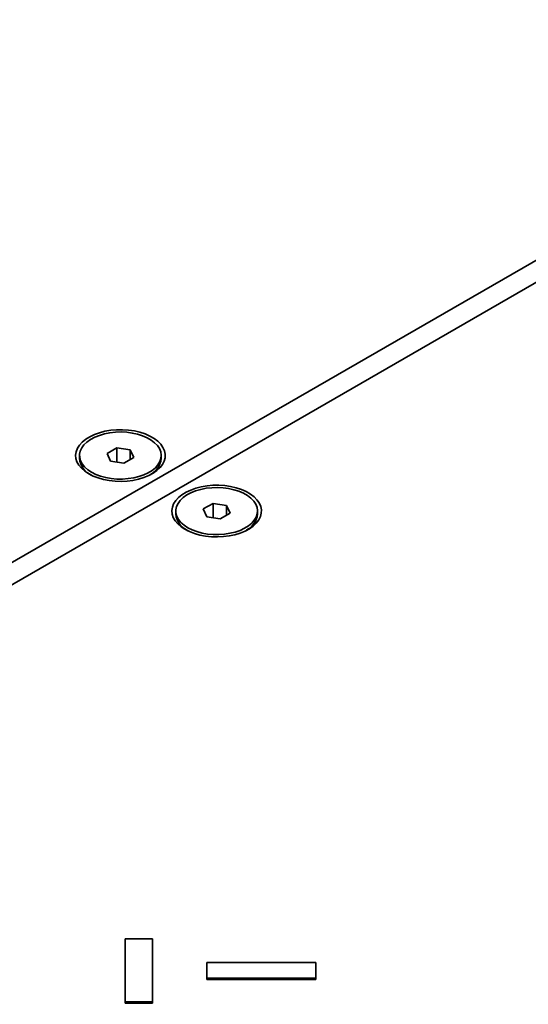
# Model space of a CAD drawing. Units: inches. Extents: x 0.2 to 8.4, y 0.1 to 10.9.
# Drawn here: x 7.1 to 7.2, y 9.1 to 9.4 of the extents above; entities that cross this region are included whole.
import ezdxf

# ---------------------------------------------------------------- set-up
doc = ezdxf.new("R2010")
doc.units = ezdxf.units.IN
doc.header["$MEASUREMENT"] = 0

msp = doc.modelspace()

# ---------------------------------------------------------------- linework, layer by layer
at = {"color": 7, "linetype": 'Continuous', "lineweight": 35}
for p, q in [((6.585529909972332, 8.947892782894428), (7.297056108541297, 9.358648114155228)), ((7.301475525923713, 9.356096838805783), (6.589949327354748, 8.945341507544983)), ((7.105094445902322, 9.260281228827543), (7.10284908030477, 9.258985006858936)), ((7.108161672349359, 9.259806778658088), (7.105094445902322, 9.260281228827543)), ((7.105094445902322, 9.25699414163093), (7.105094445902322, 9.260281228827543)), ((7.108983533198847, 9.258036106520029), (7.108161672349359, 9.259806778658088)), ((7.108161672349359, 9.257561656350575), (7.108161672349359, 9.259806778658088)), ((7.096541306751808, 9.258510556689481), (7.096541306751808, 9.257810252020821)), ((7.10284908030477, 9.258985006858936), (7.103670941154257, 9.257214334720876)), ((7.103670941154257, 9.257214334720876), (7.106738167601296, 9.256739884551424)), ((7.106738167601296, 9.256739884551424), (7.108983533198847, 9.258036106520029)), ((7.115291306751809, 9.257810252020821), (7.115291306751809, 9.258510556689481)), ((7.098520785965125, 9.254484107918032), (7.099045494526705, 9.254095304137962)), ((7.099287180678185, 9.253983338996653), (7.099395408349103, 9.253921864265408)), ((7.112787118976912, 9.254095304137962), (7.113311827538492, 9.254484107918032)), ((7.118638393663888, 9.245754179942253), (7.118638393663888, 9.245053875273591)), ((7.1271915328144, 9.247524852080312), (7.12494616721685, 9.246228630111705)), ((7.12494616721685, 9.246228630111705), (7.125768028066338, 9.244457957973646)), ((7.13025875926144, 9.24705040191086), (7.1271915328144, 9.247524852080312)), ((7.1271915328144, 9.2442377648837), (7.1271915328144, 9.247524852080312)), ((7.131080620110927, 9.245279729772799), (7.13025875926144, 9.24705040191086)), ((7.13025875926144, 9.244805279603346), (7.13025875926144, 9.24705040191086)), ((7.137388393663888, 9.245053875273591), (7.137388393663888, 9.245754179942253)), ((7.125768028066338, 9.244457957973646), (7.128835254513375, 9.243983507804193)), ((7.128835254513375, 9.243983507804193), (7.131080620110927, 9.245279729772799)), ((7.120617872877204, 9.241727731170803), (7.121142581438785, 9.241338927390734)), ((7.121384267590264, 9.241226962249423), (7.121492495280547, 9.241165487507356)), ((7.134884205888992, 9.241338927390734), (7.135408914450571, 9.241727731170803)), ((7.107015753532316, 9.147457412964929), (7.107015753532316, 9.133025220162793)), ((7.113265753532317, 9.147457412964929), (7.107015753532316, 9.147457412964929)), ((7.113265753532317, 9.133025220162793), (7.113265753532317, 9.147457412964929)), ((7.125765753532317, 9.142045340664128), (7.125765753532317, 9.138437292463593)), ((7.150765753532317, 9.142045340664128), (7.125765753532317, 9.142045340664128)), ((7.150765753532317, 9.138437292463593), (7.150765753532317, 9.142045340664128)), ((7.125765753532317, 9.138437292463593), (7.150765753532317, 9.138437292463593)), ((7.125765753532317, 9.138437292463593), (7.125765753532317, 9.13811833120895)), ((7.125765753532317, 9.13811833120895), (7.150765753532317, 9.13811833120895)), ((7.150765753532317, 9.138437292463593), (7.150765753532317, 9.13811833120895)), ((7.107015753532316, 9.133025220162793), (7.113265753532317, 9.133025220162793)), ((7.107015753532316, 9.133025220162793), (7.107015753532316, 9.132706258908149)), ((7.107015753532316, 9.132706258908149), (7.113265753532317, 9.132706258908149)), ((7.113265753532317, 9.133025220162793), (7.113265753532317, 9.132706258908149))]:
    msp.add_line(p, q, dxfattribs=at)
at = {"color": 7, "linetype": 'Continuous', "lineweight": 35, "flags": 128}
for points in [[(7.098646365157734, 9.254313708739636), (7.09968021967854, 9.253791770079781), (7.100825357320906, 9.253354038278765), (7.102061343076471, 9.25300832467095), (7.10336612075015, 9.252760798523854), (7.104716406553442, 9.252615876947438), (7.106088104604201, 9.252576146070666), (7.107456736918214, 9.252642314891977), (7.108797880219414, 9.252813202627184), (7.110087601773818, 9.253085759780607), (7.111302886469736, 9.253455122563382), (7.112422047522975, 9.253914699687906), (7.113425113478031, 9.254456289989498), (7.11429418459917, 9.2550702287764), (7.115013752291646, 9.255745560296413), (7.115570975852942, 9.256470233242565), (7.115955911615405, 9.257231315808962), (7.116161690391234, 9.258015226459179), (7.116184640053301, 9.25880797628909), (7.11602435106434, 9.259595418659199), (7.115683683785158, 9.260363501641757), (7.115168717431423, 9.261098518777747), (7.114488641589917, 9.261787353668959), (7.113655592230142, 9.262417714040444), (7.112684435137659, 9.26297835109644), (7.11159250063379, 9.263459260255397), (7.110399274315627, 9.263851859681985), (7.109126049335084, 9.264149143430135), (7.107795546422101, 9.264345806464314), (7.106431508432682, 9.264438339328024), (7.105058276657063, 9.264425090770118), (7.103700356448812, 9.264306297211423), (7.102381979926214, 9.26408407852581), (7.101126673549548, 9.26376240021099), (7.099956838290846, 9.26334700262411), (7.098893349888012, 9.262845298544947), (7.09795518631679, 9.262266240894684), (7.097159089128333, 9.261620162970804), (7.096519264695829, 9.260918594049166), (7.096047130701433, 9.260174053643796), (7.095751112387463, 9.259399828095866), (7.095636492207742, 9.258609733478623), (7.095705315562092, 9.257817869049228), (7.095956354296127, 9.257038365647183), (7.096385128617688, 9.256285133529166), (7.09698398703885, 9.255571614140166), (7.097742242916902, 9.254910540250581), (7.098646365157734, 9.254313708739636)], [(7.099287180678185, 9.254683643665313), (7.100274290909758, 9.254188283567117), (7.101371216561999, 9.253777051598737), (7.102556607224821, 9.253457951922666), (7.103807390617335, 9.253237195451128), (7.105099221663549, 9.253119078957734), (7.106406956341586, 9.253105901445673), (7.107705141083463, 9.25319791940023), (7.108968508199844, 9.253393341796588), (7.110172467686867, 9.25368836496009), (7.111293585842599, 9.25407724660044), (7.112310041377395, 9.25455241757886), (7.113202050140467, 9.25510462923275), (7.113952250195891, 9.255723133390402), (7.114546039752925, 9.256395891571923), (7.114971861373268, 9.257109809304563), (7.115221426923446, 9.257850990991724), (7.1152898788939, 9.258605010374943), (7.115175884944888, 9.259357191324618), (7.114881663838962, 9.26009289349415), (7.114412942255277, 9.260797797277663), (7.113778843326297, 9.261458182524823), (7.112991709066397, 9.262061195587973), (7.112066860148595, 9.262595099503756), (7.111022297705074, 9.263049502439758), (7.109878352955627, 9.263415559959704), (7.108657291483585, 9.263686147170356), (7.107382879861561, 9.263855997399443), (7.106079923062158, 9.26392180470546), (7.104773781657385, 9.263882288224048), (7.103489878203972, 9.26373821709857), (7.102253202422221, 9.263492395509607), (7.101087824799526, 9.263149608094766), (7.100016428085716, 9.262716526821164), (7.099059865799129, 9.262201581123168), (7.098236756336599, 9.26161479383305), (7.097563120587542, 9.26096758609795), (7.097052070105565, 9.260272555080244), (7.096713551906987, 9.259543228768104), (7.096554154863484, 9.2587938026686), (7.096576981457199, 9.258038863508302), (7.096781587394448, 9.257293105319231), (7.097163990253397, 9.256571043436253), (7.097716746997377, 9.255886731972586), (7.098429098845115, 9.255253490272475), (7.099287180678185, 9.254683643665313)], [(7.120743452069815, 9.241557331992405), (7.12177730659062, 9.24103539333255), (7.122922444232985, 9.240597661531535), (7.12415842998855, 9.240251947923719), (7.12546320766223, 9.240004421776623), (7.126813493465521, 9.239859500200208), (7.128185191516281, 9.239819769323438), (7.129553823830293, 9.239885938144747), (7.130894967131493, 9.240056825879956), (7.132184688685898, 9.240329383033377), (7.133399973381815, 9.240698745816154), (7.134519134435056, 9.241158322940676), (7.135522200390111, 9.241699913242268), (7.136391271511249, 9.24231385202917), (7.137110839203726, 9.242989183549183), (7.137668062765021, 9.243713856495335), (7.138052998527484, 9.244474939061732), (7.138258777303314, 9.245258849711949), (7.13828172696538, 9.24605159954186), (7.13812143797642, 9.246839041911969), (7.137780770697238, 9.247607124894527), (7.137265804343502, 9.248342142030516), (7.136585728501996, 9.249030976921729), (7.135752679142222, 9.249661337293213), (7.134781522049738, 9.25022197434921), (7.13368958754587, 9.250702883508167), (7.132496361227706, 9.251095482934756), (7.131223136247163, 9.251392766682905), (7.129892633334181, 9.251589429717086), (7.128528595344762, 9.251681962580795), (7.127155363569142, 9.251668714022887), (7.125797443360891, 9.251549920464193), (7.124479066838293, 9.25132770177858), (7.123223760461629, 9.25100602346376), (7.122053925202926, 9.25059062587688), (7.120990436800093, 9.250088921797719), (7.120052273228869, 9.249509864147454), (7.119256176040412, 9.248863786223573), (7.118616351607908, 9.248162217301935), (7.118144217613513, 9.247417676896566), (7.117848199299542, 9.246643451348637), (7.117733579119821, 9.245853356731395), (7.117802402474172, 9.245061492301998), (7.118053441208207, 9.244281988899955), (7.118482215529768, 9.243528756781936), (7.119081073950931, 9.242815237392936), (7.119839329828983, 9.24215416350335), (7.120743452069815, 9.241557331992405)], [(7.121384267590264, 9.241927266918083), (7.122371377821837, 9.241431906819889), (7.123468303474079, 9.241020674851509), (7.124653694136901, 9.240701575175436), (7.125904477529414, 9.240480818703897), (7.127196308575629, 9.240362702210504), (7.128504043253665, 9.240349524698445), (7.129802227995543, 9.240441542653), (7.131065595111924, 9.240636965049358), (7.132269554598946, 9.240931988212859), (7.133390672754679, 9.24132086985321), (7.134407128289474, 9.24179604083163), (7.135299137052547, 9.242348252485522), (7.136049337107971, 9.242966756643174), (7.136643126665004, 9.243639514824695), (7.137068948285348, 9.244353432557332), (7.137318513835525, 9.245094614244493), (7.137386965805979, 9.245848633627714), (7.137272971856968, 9.246600814577388), (7.136978750751042, 9.247336516746921), (7.136510029167356, 9.248041420530432), (7.135875930238377, 9.248701805777593), (7.135088795978476, 9.249304818840743), (7.134163947060673, 9.249838722756525), (7.133119384617153, 9.250293125692528), (7.131975439867707, 9.250659183212475), (7.130754378395664, 9.250929770423125), (7.12947996677364, 9.251099620652212), (7.128177009974237, 9.25116542795823), (7.126870868569465, 9.251125911476818), (7.125586965116051, 9.250981840351342), (7.124350289334301, 9.250736018762376), (7.123184911711606, 9.250393231347536), (7.122113514997795, 9.249960150073933), (7.121156952711208, 9.24944520437594), (7.120333843248679, 9.24885841708582), (7.119660207499622, 9.24821120935072), (7.119149157017645, 9.247516178333013), (7.118810638819066, 9.246786852020874), (7.118651241775565, 9.24603742592137), (7.118674068369278, 9.245282486761072), (7.118878674306527, 9.244536728572001), (7.119261077165477, 9.243814666689023), (7.119813833909457, 9.243130355225356), (7.120526185757195, 9.242497113525245), (7.121384267590264, 9.241927266918083)]]:
    msp.add_lwpolyline(points, dxfattribs=at)
at = {"color": 7, "linetype": 'Continuous', "lineweight": 35}
for centre, radius, start, end in [((7.101208281954204, 9.258260322888747), 0.004688626806001193, 185.5084206774101, 245.8117202802746), ((7.110514541209766, 9.258324770287913), 0.004804395705063308, 293.5899634542063, 353.8522198987623), ((7.123305368866291, 9.24550394614152), 0.00468862680600771, 185.5084206774449, 245.8117202802034), ((7.132611628115971, 9.245568393542845), 0.004804395711134833, 293.5899632969519, 353.8522198806318)]:
    msp.add_arc(centre, radius, start, end, dxfattribs=at)

doc.saveas('drawing.dxf')
